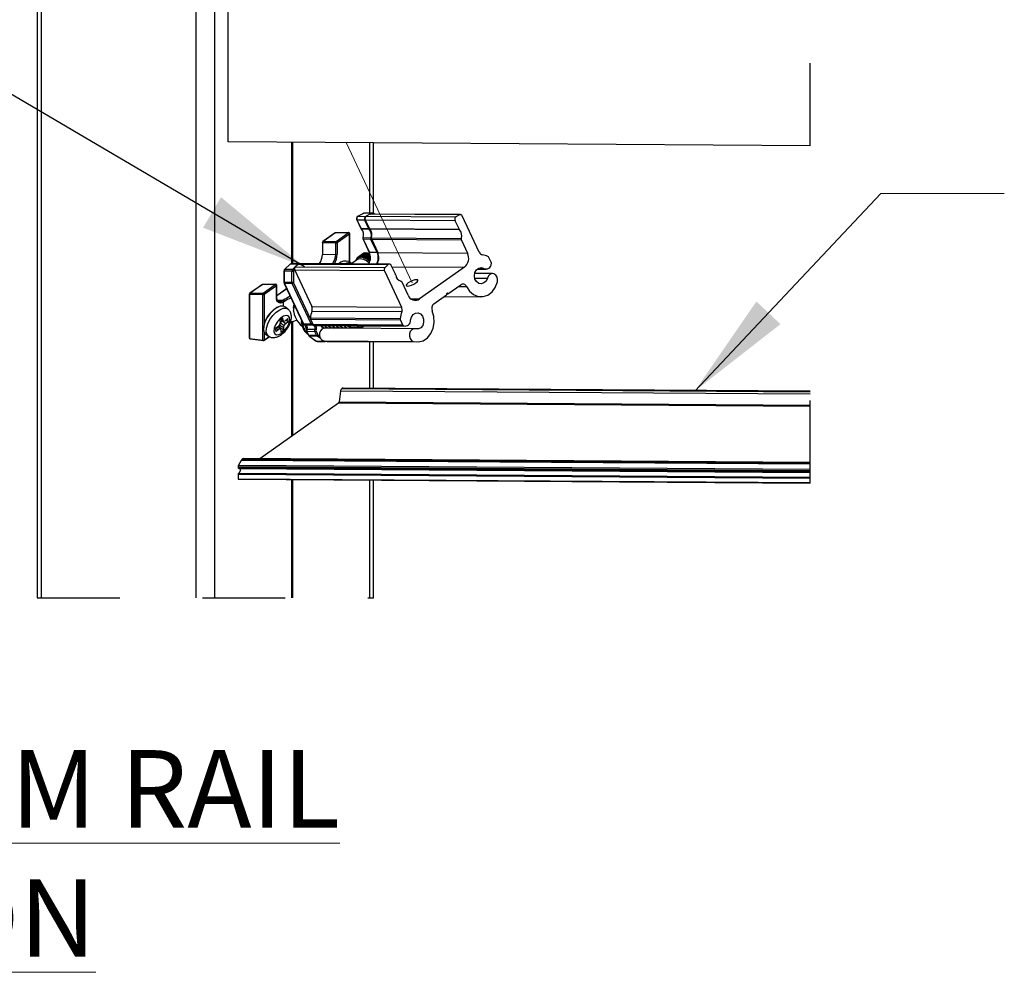
# Paper-space layout 'Sheet2' of a CAD drawing. Units: inches. Extents: x 0.1 to 10.9, y 0.1 to 8.4.
# Drawn here: x 7.4 to 8.6, y 5.3 to 6.5 of the extents above; entities that cross this region are included whole.
import ezdxf

# ---------------------------------------------------------------- set-up
doc = ezdxf.new("R2010")
doc.units = ezdxf.units.IN
doc.header["$MEASUREMENT"] = 0
doc.linetypes.add('HIDDEN', pattern=[0.075, 0.05, -0.025])
doc.linetypes.add('PHANTOM', pattern=[0.5, 0.25, -0.05, 0.05, -0.05, 0.05, -0.05])
doc.styles.add('SLDTEXTSTYLE5', font='TXT', dxfattribs={"width": 0.605})
doc.dimstyles.new('SLDDIMSTYLE4', dxfattribs={"dimtxt": 0.18, "dimasz": 0.13, "dimexe": 0, "dimexo": 0.0625, "dimgap": 0, "dimtad": 0, "dimtih": 1, "dimtoh": 1, "dimdec": 0, "dimrnd": 1e-09, "dimzin": 0, "dimdsep": 46, "dimtxsty": 'Standard', "dimsah": 1, "dimcen": 0.09, "dimadec": 0, "dimazin": 0, "dimtfac": 0.13, "dimtdec": 0, "dimtofl": 0, "dimtmove": 0, "dimatfit": 3, "dimfxl": 0, "dimfrac": 2, "dimtolj": 1, "dimtzin": 0, "dimarcsym": 0})

# ---------------------------------------------------------------- blocks, each defined once
blk = doc.blocks.new('SW_NOTE_12')
at = {"color": 0, "linetype": 'Continuous', "lineweight": 0, "insert": (0.1389, 0.1209), "char_height": 0.09375, "attachment_point": 1, "style": 'SLDTEXTSTYLE5'}
blk.add_mtext('\\LTYP. BOTTOM RAIL CONNECTION', dxfattribs=at)

psp = doc.layouts.new('Sheet2')

# ---------------------------------------------------------------- linework, layer by layer
at = {"color": 7, "linetype": 'Continuous', "lineweight": 25}
for p, q in [((7.3839, 7.0863), (7.3839, 5.7511)), ((7.3885, 7.0863), (7.3885, 5.7511)), ((7.5763, 5.7511), (7.5763, 7.0863)), ((7.5984, 7.0863), (7.5984, 5.7511)), ((7.615, 6.3031), (7.615, 6.47)), ((8.3191, 6.2983), (7.615, 6.3031)), ((7.6914, 6.3026), (7.6914, 6.1555)), ((7.6932, 6.1555), (7.6932, 6.3026)), ((7.7908, 6.2164), (7.7908, 6.3019)), ((7.7705, 6.2085), (7.7754, 6.1981)), ((7.7801, 6.2084), (7.7707, 6.2084)), ((7.7707, 6.2084), (7.7756, 6.198)), ((7.7791, 6.2165), (7.7718, 6.2128)), ((7.7793, 6.2166), (7.772, 6.2129)), ((7.772, 6.2129), (7.7814, 6.2128)), ((7.7887, 6.2165), (7.7793, 6.2166)), ((7.785, 6.1979), (7.7801, 6.2084)), ((7.7897, 6.2168), (7.7803, 6.2168)), ((7.7807, 6.2087), (7.8893, 6.208)), ((7.7807, 6.2087), (7.7857, 6.198)), ((7.7863, 6.2154), (7.7819, 6.2132)), ((7.7819, 6.2132), (7.8905, 6.2124)), ((7.8949, 6.2146), (7.7863, 6.2154)), ((7.8959, 6.2149), (7.7873, 6.2156)), ((7.7896, 6.2168), (7.7897, 6.2168)), ((7.7922, 6.2156), (7.7912, 6.2163)), ((7.8893, 6.208), (7.8943, 6.1972)), ((7.8949, 6.2146), (7.8905, 6.2124)), ((7.9186, 6.1694), (7.898, 6.2133)), ((7.7754, 6.1981), (7.7757, 6.1976)), ((7.785, 6.1979), (7.7756, 6.198)), ((7.7854, 6.1974), (7.776, 6.1975)), ((7.7857, 6.198), (7.8943, 6.1972)), ((7.8948, 6.1966), (7.7862, 6.1973)), ((7.7441, 6.1926), (7.7293, 6.1821)), ((7.7443, 6.1927), (7.7295, 6.1822)), ((7.7602, 6.193), (7.7443, 6.1927)), ((7.7607, 6.1931), (7.7448, 6.1928)), ((7.7454, 6.1825), (7.7602, 6.193)), ((7.7616, 6.1913), (7.7468, 6.1808)), ((7.762, 6.1571), (7.762, 6.1919)), ((7.778, 6.1852), (7.7854, 6.1692)), ((7.7875, 6.1866), (7.7781, 6.1867)), ((7.7876, 6.185), (7.7782, 6.1851)), ((7.7782, 6.1851), (7.7857, 6.1691)), ((7.7951, 6.169), (7.7876, 6.185)), ((7.7883, 6.1869), (7.8969, 6.1861)), ((7.8971, 6.184), (7.7885, 6.1847)), ((7.7885, 6.1847), (7.7958, 6.169)), ((7.8971, 6.184), (7.9044, 6.1682)), ((7.7288, 6.1811), (7.7288, 6.1672)), ((7.745, 6.1808), (7.7291, 6.1805)), ((7.7291, 6.1805), (7.7291, 6.1666)), ((7.7295, 6.1822), (7.7454, 6.1825)), ((7.745, 6.1669), (7.745, 6.1808)), ((7.7468, 6.1808), (7.7468, 6.1669)), ((7.7291, 6.1666), (7.745, 6.1669)), ((7.7717, 6.1609), (7.7639, 6.1554)), ((7.7697, 6.1599), (7.7696, 6.1598)), ((7.7696, 6.1598), (7.7696, 6.1594)), ((7.7697, 6.1595), (7.7698, 6.1604)), ((7.7701, 6.1608), (7.7699, 6.1606)), ((7.7699, 6.1606), (7.77, 6.1598)), ((7.77, 6.1598), (7.7701, 6.1612)), ((7.7705, 6.1616), (7.7703, 6.1614)), ((7.7703, 6.1614), (7.7704, 6.1605)), ((7.771, 6.1623), (7.7707, 6.1621)), ((7.7707, 6.1621), (7.7708, 6.1612)), ((7.7708, 6.1612), (7.7711, 6.1625)), ((7.7713, 6.1617), (7.7716, 6.163)), ((7.7716, 6.163), (7.7713, 6.1627)), ((7.7713, 6.1627), (7.7713, 6.1617)), ((7.7778, 6.1674), (7.7719, 6.1632)), ((7.7719, 6.1622), (7.7723, 6.1635)), ((7.7719, 6.1632), (7.7719, 6.1622)), ((7.7723, 6.1635), (7.7782, 6.1677)), ((7.7784, 6.1678), (7.7725, 6.1636)), ((7.7725, 6.1636), (7.7726, 6.1625)), ((7.7726, 6.1625), (7.773, 6.1638)), ((7.773, 6.1638), (7.7789, 6.168)), ((7.7792, 6.1681), (7.7733, 6.1639)), ((7.7733, 6.1628), (7.7738, 6.1641)), ((7.7733, 6.1639), (7.7733, 6.1628)), ((7.7738, 6.1641), (7.7797, 6.1683)), ((7.78, 6.1683), (7.7741, 6.1642)), ((7.7741, 6.1642), (7.7741, 6.163)), ((7.7741, 6.163), (7.7746, 6.1642)), ((7.7746, 6.1642), (7.7805, 6.1684)), ((7.7808, 6.1685), (7.7749, 6.1643)), ((7.7749, 6.1643), (7.7749, 6.163)), ((7.7749, 6.163), (7.7755, 6.1643)), ((7.7755, 6.1643), (7.7814, 6.1685)), ((7.7817, 6.1685), (7.7758, 6.1643)), ((7.7758, 6.1643), (7.7758, 6.163)), ((7.7758, 6.163), (7.7764, 6.1642)), ((7.7764, 6.1642), (7.7823, 6.1684)), ((7.7768, 6.1642), (7.7767, 6.1629)), ((7.7767, 6.1629), (7.7774, 6.1641)), ((7.7827, 6.1684), (7.7768, 6.1642)), ((7.7774, 6.1641), (7.7833, 6.1683)), ((7.7837, 6.1682), (7.7777, 6.164)), ((7.7777, 6.164), (7.7777, 6.1627)), ((7.7777, 6.1627), (7.7784, 6.1638)), ((7.7778, 6.1674), (7.7778, 6.1674)), ((7.7784, 6.1638), (7.7843, 6.168)), ((7.7786, 6.1678), (7.7784, 6.1678)), ((7.7788, 6.1637), (7.7787, 6.1624)), ((7.7787, 6.1624), (7.7795, 6.1635)), ((7.7847, 6.1679), (7.7788, 6.1637)), ((7.7794, 6.1681), (7.7792, 6.1681)), ((7.7795, 6.1635), (7.7854, 6.1676)), ((7.7798, 6.1633), (7.7797, 6.162)), ((7.7797, 6.162), (7.7805, 6.163)), ((7.7857, 6.1675), (7.7798, 6.1633)), ((7.7803, 6.1683), (7.78, 6.1683)), ((7.7805, 6.163), (7.7864, 6.1672)), ((7.7809, 6.1628), (7.7807, 6.1615)), ((7.7807, 6.1615), (7.7816, 6.1625)), ((7.7812, 6.1684), (7.7808, 6.1685)), ((7.7865, 6.1668), (7.7809, 6.1628)), ((7.7816, 6.1625), (7.7867, 6.1661)), ((7.7822, 6.1683), (7.7817, 6.1685)), ((7.7818, 6.1609), (7.7827, 6.1618)), ((7.7868, 6.1656), (7.782, 6.1623)), ((7.7832, 6.1682), (7.7827, 6.1684)), ((7.7827, 6.1618), (7.7869, 6.1648)), ((7.7831, 6.1616), (7.7828, 6.1602)), ((7.7828, 6.1602), (7.7838, 6.1611)), ((7.787, 6.1643), (7.7831, 6.1616)), ((7.7843, 6.168), (7.7837, 6.1682)), ((7.7838, 6.1611), (7.787, 6.1634)), ((7.7842, 6.1608), (7.7839, 6.1595)), ((7.7839, 6.1595), (7.7849, 6.1603)), ((7.787, 6.1628), (7.7842, 6.1608)), ((7.7859, 6.1675), (7.7847, 6.1679)), ((7.7849, 6.1603), (7.787, 6.1617)), ((7.7853, 6.16), (7.785, 6.1587)), ((7.785, 6.1587), (7.7868, 6.1599)), ((7.787, 6.1611), (7.7853, 6.16)), ((7.7854, 6.1676), (7.7859, 6.1675)), ((7.7951, 6.169), (7.7857, 6.1691)), ((7.7862, 6.1673), (7.7857, 6.1675)), ((7.7864, 6.1673), (7.7858, 6.1675)), ((7.786, 6.1594), (7.7868, 6.1599)), ((7.7958, 6.169), (7.9044, 6.1682)), ((7.933, 6.1574), (7.9304, 6.163)), ((7.6897, 6.1548), (7.6834, 6.1488)), ((7.6899, 6.1548), (7.6836, 6.1489)), ((7.6836, 6.1489), (7.693, 6.1489)), ((7.6993, 6.1548), (7.6899, 6.1548)), ((7.7002, 6.1554), (7.6915, 6.1555)), ((7.693, 6.1489), (7.6993, 6.1548)), ((7.6999, 6.1551), (7.6961, 6.1517)), ((7.6961, 6.1517), (7.8048, 6.1509)), ((7.6999, 6.1551), (7.8085, 6.1544)), ((7.81, 6.155), (7.7014, 6.1558)), ((7.7642, 6.1556), (7.7607, 6.158)), ((7.7695, 6.1593), (7.7695, 6.1595)), ((7.785, 6.1587), (7.786, 6.1594)), ((7.8085, 6.1544), (7.8048, 6.1509)), ((7.8173, 6.1427), (7.8122, 6.1535)), ((7.9007, 6.1512), (7.8465, 6.1129)), ((7.9165, 6.1491), (7.927, 6.1491)), ((7.6824, 6.1464), (7.6823, 6.1332)), ((7.6826, 6.1464), (7.6826, 6.1332)), ((7.692, 6.1464), (7.6826, 6.1464)), ((7.692, 6.1331), (7.692, 6.1464)), ((7.6938, 6.1464), (7.6937, 6.1331)), ((7.8041, 6.1469), (7.6955, 6.1476)), ((7.6955, 6.1476), (7.716, 6.1037)), ((7.8041, 6.1469), (7.8246, 6.103)), ((7.9346, 6.1435), (7.9132, 6.1437)), ((7.6557, 6.1301), (7.6409, 6.1196)), ((7.6559, 6.1301), (7.6411, 6.1197)), ((7.6718, 6.1305), (7.6559, 6.1301)), ((7.6723, 6.1306), (7.6564, 6.1303)), ((7.657, 6.12), (7.6718, 6.1305)), ((7.6732, 6.1287), (7.6584, 6.1183)), ((7.6732, 6.1148), (7.6732, 6.1287)), ((7.6736, 6.1155), (7.6736, 6.1294)), ((7.6857, 6.1254), (7.6736, 6.1168)), ((7.6826, 6.1332), (7.692, 6.1331)), ((7.6827, 6.1317), (7.7055, 6.0829)), ((7.6923, 6.1316), (7.6829, 6.1316)), ((7.6829, 6.1316), (7.7058, 6.0828)), ((7.7152, 6.0827), (7.6923, 6.1316)), ((7.6939, 6.1322), (7.7168, 6.0833)), ((7.8326, 6.1174), (7.8252, 6.1332)), ((7.8808, 6.1191), (7.8962, 6.13)), ((7.6404, 6.1186), (7.6404, 6.0658)), ((7.6566, 6.1183), (7.6407, 6.118)), ((7.6407, 6.118), (7.6407, 6.0652)), ((7.6411, 6.1197), (7.657, 6.12)), ((7.6566, 6.0631), (7.6566, 6.1183)), ((7.8636, 6.107), (7.879, 6.1179)), ((7.8762, 6.1158), (7.9207, 6.1155)), ((7.879, 6.1191), (7.8808, 6.1191)), ((7.6803, 6.1107), (7.6816, 6.1114)), ((7.6829, 6.1096), (7.6816, 6.1089)), ((7.6868, 6.1009), (7.6834, 6.1033)), ((7.6937, 6.1017), (7.6937, 6.0998)), ((7.716, 6.1037), (7.8246, 6.103)), ((7.679, 6.0883), (7.6813, 6.087)), ((7.6813, 6.087), (7.681, 6.0897)), ((7.6871, 6.0888), (7.6843, 6.0866)), ((7.7143, 6.0899), (7.8229, 6.0891)), ((7.8248, 6.0972), (7.7162, 6.0979)), ((7.675, 6.0792), (7.6722, 6.077)), ((7.673, 6.0776), (7.6753, 6.0758)), ((7.6747, 6.079), (7.6774, 6.0766)), ((7.6769, 6.0816), (7.675, 6.0792)), ((7.6753, 6.0758), (7.6774, 6.0766)), ((7.6776, 6.0841), (7.6769, 6.0816)), ((7.6772, 6.0811), (7.678, 6.084)), ((7.6774, 6.0787), (7.6772, 6.0811)), ((7.6772, 6.0811), (7.682, 6.0783)), ((7.6774, 6.0868), (7.6776, 6.0841)), ((7.6774, 6.0787), (7.6823, 6.0756)), ((7.6774, 6.0766), (7.6784, 6.0754)), ((7.678, 6.084), (7.6801, 6.0866)), ((7.678, 6.084), (7.6827, 6.0808)), ((7.6785, 6.0879), (7.6823, 6.0858)), ((7.6801, 6.0866), (7.6804, 6.0868)), ((7.6801, 6.0866), (7.6846, 6.0831)), ((7.6823, 6.0858), (7.6813, 6.087)), ((7.682, 6.0783), (7.6827, 6.0808)), ((7.6823, 6.0756), (7.682, 6.0783)), ((7.6843, 6.0866), (7.6823, 6.0858)), ((7.6827, 6.0808), (7.6846, 6.0831)), ((7.6846, 6.0831), (7.6875, 6.0854)), ((7.685, 6.0871), (7.6875, 6.0854)), ((7.6914, 6.0848), (7.6914, 5.9467)), ((7.6932, 5.948), (7.6932, 6.0855)), ((7.7058, 6.0828), (7.7152, 6.0827)), ((7.7174, 6.0812), (7.708, 6.0812)), ((7.7102, 6.0765), (7.7196, 6.0765)), ((7.8232, 6.0872), (7.7146, 6.088)), ((7.7146, 6.088), (7.7173, 6.0824)), ((7.7173, 6.0824), (7.8259, 6.0817)), ((7.8273, 6.0802), (7.7187, 6.081)), ((7.7205, 6.0806), (7.8292, 6.0799)), ((7.7354, 6.0776), (7.7318, 6.0776)), ((7.74, 6.0776), (7.7358, 6.0776)), ((7.7448, 6.0775), (7.7405, 6.0776)), ((7.7496, 6.0775), (7.7452, 6.0775)), ((7.7542, 6.0775), (7.7499, 6.0775)), ((7.7588, 6.0774), (7.7546, 6.0775)), ((7.8404, 6.0769), (7.7593, 6.0774)), ((7.7634, 6.0787), (7.7755, 6.0786)), ((7.8232, 6.0872), (7.8259, 6.0817)), ((7.6407, 6.0652), (7.6566, 6.0631)), ((7.6415, 6.0646), (7.6574, 6.0625)), ((7.6582, 6.0627), (7.6648, 6.0674)), ((7.6602, 6.0704), (7.6636, 6.068)), ((7.6725, 6.0735), (7.6753, 6.0758)), ((7.6784, 6.0754), (7.6786, 6.0727)), ((7.7099, 6.0735), (7.712, 6.0692)), ((7.7196, 6.0733), (7.7102, 6.0734)), ((7.7102, 6.0734), (7.7122, 6.0691)), ((7.7122, 6.0691), (7.7216, 6.069)), ((7.7129, 6.068), (7.7212, 6.0621)), ((7.7226, 6.0679), (7.7131, 6.0679)), ((7.7131, 6.0679), (7.7215, 6.062)), ((7.7216, 6.069), (7.7196, 6.0733)), ((7.7212, 6.074), (7.7232, 6.0696)), ((7.7215, 6.062), (7.7309, 6.062)), ((7.7227, 6.0616), (7.7321, 6.0616)), ((7.7303, 6.0622), (7.8389, 6.0615)), ((7.7303, 6.0622), (7.7347, 6.0616)), ((7.7347, 6.0616), (7.8433, 6.0608)), ((7.7908, 6.0048), (7.7908, 6.0612)), ((7.7525, 6.0044), (7.7529, 6.0048)), ((8.3191, 6.0008), (7.7529, 6.0048)), ((8.3191, 6.0012), (7.7538, 6.0051)), ((7.7507, 6.0014), (7.749, 5.9883)), ((8.3191, 5.9975), (7.7507, 6.0014)), ((7.7525, 6.0044), (8.3191, 6.0005)), ((7.7482, 5.9868), (7.653, 5.9196)), ((8.3191, 5.9829), (7.7482, 5.9868)), ((7.749, 5.9883), (8.3191, 5.9844)), ((8.3191, 5.9051), (7.627, 5.9099)), ((7.627, 5.9099), (7.627, 5.9091)), ((7.6305, 5.9175), (7.6275, 5.9118)), ((7.6275, 5.9118), (8.3191, 5.907)), ((8.3191, 5.9128), (7.6305, 5.9175)), ((7.6317, 5.919), (7.6322, 5.9194)), ((7.6317, 5.919), (8.3191, 5.9143)), ((8.3191, 5.9146), (7.6322, 5.9194)), ((8.3191, 5.915), (7.6331, 5.9197)), ((7.627, 5.9091), (8.3191, 5.9043)), ((8.3191, 5.8957), (7.627, 5.9004)), ((7.627, 5.9004), (7.627, 5.8954)), ((7.6276, 5.9019), (8.3191, 5.8972)), ((7.6278, 5.9079), (8.3191, 5.9031)), ((7.627, 5.8954), (8.3191, 5.8907)), ((7.6274, 5.8948), (8.3191, 5.8901)), ((7.6914, 5.8944), (7.6914, 5.7511)), ((7.6932, 5.7511), (7.6932, 5.8944)), ((7.7908, 5.7511), (7.7908, 5.8937))]:
    psp.add_line(p, q, dxfattribs=at)
at = {"color": 7, "linetype": 'HIDDEN', "lineweight": 25}
for p, q in [((8.3191, 6.2983), (8.3191, 6.5772)), ((8.3191, 5.8901), (8.3191, 6.0012)), ((7.3839, 5.7511), (7.7908, 5.7511))]:
    psp.add_line(p, q, dxfattribs=at)
at = {"color": 7, "linetype": 'PHANTOM', "lineweight": 18}
psp.add_line((7.8374, 6.1323), (7.7578, 6.3022), dxfattribs=at)
at = {"color": 8, "linetype": 'Continuous', "lineweight": 25}
for p, q in [((7.7862, 6.2168), (7.7862, 6.302)), ((7.7814, 6.2128), (7.7814, 6.2128)), ((7.7869, 6.2156), (7.7887, 6.2165)), ((7.7616, 6.1574), (7.7616, 6.1913)), ((7.6952, 6.1486), (7.6944, 6.1479)), ((7.6995, 6.1548), (7.6993, 6.1548)), ((7.813, 6.1518), (7.9007, 6.1512)), ((7.9175, 6.1499), (7.9243, 6.1498)), ((7.9132, 6.1381), (7.9285, 6.138)), ((7.6857, 6.1253), (7.6736, 6.1167)), ((7.8932, 6.1279), (7.9031, 6.1278)), ((7.6584, 6.1183), (7.6584, 6.0828)), ((7.8362, 6.1129), (7.8465, 6.1129)), ((7.6742, 6.1113), (7.6816, 6.1114)), ((7.6816, 6.1041), (7.6816, 6.1089)), ((7.6584, 6.0725), (7.6584, 6.0631)), ((7.6584, 6.0631), (7.6645, 6.0675)), ((7.7268, 6.0649), (7.7226, 6.0679)), ((7.7238, 6.069), (7.7256, 6.0677)), ((7.7309, 6.062), (7.7307, 6.0621)), ((7.7862, 6.0049), (7.7862, 6.0612)), ((7.7862, 5.7511), (7.7862, 5.8937))]:
    psp.add_line(p, q, dxfattribs=at)
at = {"color": 7, "linetype": 'Continuous', "lineweight": 18}
for p, q in [((8.1795, 6.0015), (8.4047, 6.2406)), ((8.4047, 6.2406), (8.554, 6.2406))]:
    psp.add_line(p, q, dxfattribs=at)
at = {"color": 8, "linetype": 'Continuous', "lineweight": 25, "flags": 128}
for points in [[(7.772, 6.2129), (7.7718, 6.2128), (7.7718, 6.2128)], [(7.7793, 6.2166), (7.7792, 6.2166), (7.7791, 6.2165)], [(7.6993, 6.1548), (7.6998, 6.1551), (7.6999, 6.1552)], [(7.661, 6.0732), (7.6613, 6.0776), (7.6628, 6.0827), (7.6654, 6.0879), (7.6689, 6.0927), (7.673, 6.0969), (7.6772, 6.0999), (7.6813, 6.1016), (7.6848, 6.1017), (7.6869, 6.1009)], [(7.6636, 6.068), (7.662, 6.0698), (7.661, 6.0732)], [(7.7131, 6.0679), (7.713, 6.068), (7.7129, 6.068)], [(7.7215, 6.062), (7.7213, 6.0621), (7.7212, 6.0621)], [(7.7311, 6.062), (7.731, 6.062), (7.7309, 6.062)]]:
    psp.add_lwpolyline(points, dxfattribs=at)
at = {"color": 7, "linetype": 'Continuous', "lineweight": 25, "flags": 128}
for points in [[(7.7717, 6.1609), (7.7717, 6.1609), (7.7747, 6.1618), (7.7784, 6.1611), (7.7826, 6.1588), (7.7856, 6.1564)], [(7.9285, 6.138), (7.9269, 6.1346), (7.9244, 6.1322), (7.9213, 6.1312), (7.9181, 6.1317), (7.9154, 6.1338), (7.9135, 6.137), (7.9129, 6.1409), (7.9135, 6.1447), (7.9153, 6.148), (7.918, 6.1501), (7.9212, 6.1508), (7.9243, 6.1498)], [(7.8353, 6.1338), (7.8328, 6.1323), (7.8311, 6.1308), (7.8303, 6.1295), (7.8305, 6.1287), (7.8318, 6.1284), (7.834, 6.1286), (7.8367, 6.1295), (7.8394, 6.1307), (7.8419, 6.1322), (7.8437, 6.1337), (7.8445, 6.135), (7.8442, 6.1359), (7.8429, 6.1362), (7.8407, 6.1359), (7.8381, 6.1351), (7.8353, 6.1338)], [(7.9406, 6.1334), (7.9409, 6.1364), (7.9402, 6.1393), (7.9387, 6.1417), (7.9365, 6.1432), (7.934, 6.1435), (7.9316, 6.1426), (7.9297, 6.1407), (7.9285, 6.138)], [(7.9031, 6.1278), (7.9068, 6.1222), (7.9117, 6.1181), (7.9174, 6.1159), (7.9233, 6.1157), (7.929, 6.1176), (7.9341, 6.1214), (7.9381, 6.1268), (7.9406, 6.1334)], [(7.6732, 6.1161), (7.6732, 6.1142), (7.6736, 6.1126), (7.6742, 6.1114), (7.675, 6.1104), (7.6761, 6.1099), (7.6774, 6.1097), (7.6788, 6.11), (7.6803, 6.1107)], [(7.6816, 6.1089), (7.6799, 6.1082), (7.6783, 6.1079), (7.6769, 6.108), (7.6756, 6.1086), (7.6746, 6.1096), (7.6738, 6.111), (7.6733, 6.1128), (7.6732, 6.1148)], [(7.8808, 6.1191), (7.8805, 6.1195), (7.8802, 6.1197), (7.8798, 6.1197), (7.8794, 6.1196), (7.8791, 6.1192), (7.8789, 6.1188), (7.8789, 6.1183), (7.879, 6.1179)], [(7.6834, 6.1033), (7.6814, 6.1042), (7.6778, 6.104), (7.6738, 6.1024), (7.6695, 6.0993), (7.6655, 6.0952), (7.662, 6.0903), (7.6594, 6.0851), (7.6579, 6.0801), (7.6576, 6.0756)], [(7.6937, 6.1017), (7.6943, 6.1054), (7.6947, 6.1061)], [(7.6953, 6.1047), (7.6944, 6.1033), (7.6937, 6.0998)], [(7.6706, 6.0774), (7.6702, 6.0736), (7.6712, 6.0708), (7.6733, 6.0695), (7.6763, 6.0697), (7.6797, 6.0715), (7.6832, 6.0746), (7.6862, 6.0786), (7.6884, 6.0829), (7.6894, 6.087), (7.6891, 6.0903), (7.6876, 6.0924), (7.685, 6.093), (7.6817, 6.0919), (7.6781, 6.0895), (7.6748, 6.0859), (7.6722, 6.0817), (7.6706, 6.0774)], [(7.8356, 6.0871), (7.8365, 6.0909), (7.8385, 6.0939), (7.8414, 6.0957), (7.8446, 6.096), (7.8476, 6.0947), (7.85, 6.0921), (7.8513, 6.0885), (7.8514, 6.0846), (7.8502, 6.0809), (7.8479, 6.0781), (7.845, 6.0766), (7.8418, 6.0767)], [(7.8389, 6.0615), (7.8448, 6.0609), (7.8506, 6.0624), (7.8559, 6.0659), (7.8601, 6.071), (7.8629, 6.0774), (7.8642, 6.0845), (7.8638, 6.0917), (7.8617, 6.0986)], [(7.7098, 6.0763), (7.7087, 6.0789), (7.708, 6.081)], [(7.7088, 6.0815), (7.7095, 6.0792), (7.71, 6.0779)], [(7.7187, 6.081), (7.7201, 6.0807), (7.7205, 6.0806)], [(7.7318, 6.0776), (7.7307, 6.0775), (7.7283, 6.0764), (7.7265, 6.0743), (7.7255, 6.0715), (7.7255, 6.0685), (7.7263, 6.0656), (7.7281, 6.0634), (7.7303, 6.0622)], [(7.7276, 6.0806), (7.7294, 6.0782), (7.7304, 6.0775)], [(7.8418, 6.0767), (7.8393, 6.0768), (7.8369, 6.0757), (7.8351, 6.0736), (7.8341, 6.0708), (7.8341, 6.0677), (7.8349, 6.0649), (7.8367, 6.0627), (7.8389, 6.0615)], [(7.6576, 6.0756), (7.6586, 6.0722), (7.6602, 6.0704)], [(7.628, 5.9079), (7.6284, 5.9079), (7.6287, 5.9078), (7.629, 5.9076), (7.6292, 5.9073), (7.6293, 5.9069), (7.6294, 5.9064), (7.6294, 5.9059), (7.6294, 5.9053), (7.6292, 5.9047), (7.629, 5.9041), (7.6287, 5.9035), (7.6284, 5.9029), (7.628, 5.9024), (7.6276, 5.9019)]]:
    psp.add_lwpolyline(points, dxfattribs=at)
at = {"color": 7, "linetype": 'PHANTOM', "lineweight": 18, "flags": 128}
psp.add_lwpolyline([(7.8353, 6.1338), (7.8328, 6.1323), (7.8311, 6.1308), (7.8303, 6.1295), (7.8305, 6.1287), (7.8318, 6.1284), (7.834, 6.1286), (7.8367, 6.1295), (7.8394, 6.1307), (7.8419, 6.1322), (7.8437, 6.1337), (7.8445, 6.135), (7.8442, 6.1359), (7.8429, 6.1362), (7.8407, 6.1359), (7.8381, 6.1351), (7.8353, 6.1338)], dxfattribs=at)
at = {"color": 7, "linetype": 'Continuous', "lineweight": 25}
for centre, radius, start, end in [((7.7738, 6.21), 0.00344, 122.1671, 206.6557), ((7.7832, 6.2099), 0.00344, 122.1702, 206.6526), ((7.7838, 6.2103), 0.00344, 122.1871, 206.6358), ((7.7872, 6.2135), 0.00213, 89.6983, 117.3484), ((7.8924, 6.2095), 0.00344, 122.1702, 206.6526), ((7.8958, 6.2125), 0.00235, 20.1648, 114.5865), ((7.7773, 6.1987), 0.00184, 204.8149, 223.8232), ((7.7759, 6.1978), 0.000314, 225.9484, 274.1078), ((7.768, 6.1903), 0.0108, 340.6642, 41.8992), ((7.7867, 6.1987), 0.00184, 204.8316, 223.8378), ((7.7774, 6.1902), 0.0108, 340.664, 41.8993), ((7.7879, 6.199), 0.00245, 204.8083, 223.3751), ((7.7781, 6.1902), 0.0108, 341.9041, 41.4537), ((7.8965, 6.1983), 0.00243, 204.7133, 223.4463), ((7.8867, 6.1895), 0.0108, 341.9006, 41.4455), ((7.7448, 6.1916), 0.00125, 91.1218, 125.2128), ((7.7597, 6.1912), 0.00187, 3.2048, 75.6724), ((7.7607, 6.1919), 0.00125, 0.0677, 91.0375), ((7.7781, 6.1865), 0.000248, 76.504, 138.1095), ((7.7802, 6.186), 0.00225, 161.3978, 204.5464), ((7.7897, 6.1859), 0.00225, 161.4021, 204.5411), ((7.7912, 6.186), 0.003, 162.6923, 204.5269), ((7.8998, 6.1852), 0.003, 162.6953, 204.5229), ((7.73, 6.1811), 0.00125, 125.243, 180.0439), ((7.7304, 6.1811), 0.0014, 129.3232, 206.6258), ((7.7463, 6.1814), 0.0014, 129.2772, 206.6718), ((7.7459, 6.1822), 0.00162, 236.9038, 303.0962), ((7.7449, 6.1807), 0.00187, 3.1638, 75.6665), ((7.7051, 6.1687), 0.0241, 327.4138, 354.9043), ((7.7459, 6.1682), 0.00162, 236.9038, 303.0962), ((7.7764, 6.1578), 0.00706, 163.5578, 166.1446), ((7.7784, 6.1571), 0.00918, 157.6482, 159.534), ((7.7778, 6.1572), 0.00867, 150.5773, 152.4812), ((7.7745, 6.1592), 0.00479, 142.2618, 145.5763), ((7.7756, 6.1583), 0.00618, 134.7299, 137.2181), ((7.7745, 6.1596), 0.00446, 125.6674, 129.0842), ((7.7752, 6.1584), 0.0059, 117.4555, 120.0561), ((7.7752, 6.1583), 0.00599, 109.2268, 111.8274), ((7.7753, 6.1579), 0.00633, 101.3726, 103.9182), ((7.7754, 6.1571), 0.00717, 94.1365, 96.4899), ((7.7754, 6.1552), 0.0091, 87.6694, 89.6284), ((7.7752, 6.1533), 0.011, 81.8399, 83.5538), ((7.7747, 6.1511), 0.0132, 76.6184, 78.1247), ((7.7811, 6.1628), 0.00569, 117.4794, 120.1643), ((7.7748, 6.1515), 0.0128, 71.7609, 73.3997), ((7.7811, 6.1626), 0.00589, 109.1136, 111.7679), ((7.7733, 6.1474), 0.0172, 67.7008, 68.9873), ((7.781, 6.1629), 0.00556, 101.0785, 103.992), ((7.7813, 6.1617), 0.00674, 94.005, 96.5078), ((7.7736, 6.148), 0.0165, 63.7688, 65.1762), ((7.7814, 6.1607), 0.00778, 87.5032, 89.7947), ((7.7731, 6.1467), 0.0179, 60.3145, 61.6761), ((7.7813, 6.1594), 0.00912, 81.6166, 83.6753), ((7.771, 6.1427), 0.0224, 57.2351, 58.3687), ((7.7808, 6.156), 0.0126, 76.6261, 78.2114), ((7.7688, 6.1394), 0.0264, 54.3219, 55.3235), ((7.7805, 6.1553), 0.0133, 71.8435, 73.4266), ((7.7723, 6.1629), 0.0148, 328.8051, 24.8533), ((7.7517, 6.1174), 0.0543, 51.7191, 52.2207), ((7.7856, 6.1693), 0.000257, 217.9137, 280.383), ((7.7807, 6.1554), 0.0131, 67.4565, 69.1506), ((7.7817, 6.1628), 0.0148, 328.804, 24.8544), ((7.7824, 6.1628), 0.0148, 328.804, 24.8544), ((7.8918, 6.1621), 0.0141, 309.1552, 25.9519), ((7.9233, 6.1714), 0.00511, 202.4573, 261.8364), ((7.9208, 6.1487), 0.0177, 61.6615, 84.1591), ((7.9278, 6.1618), 0.0028, 23.9933, 60.6362), ((7.686, 6.1465), 0.00342, 134.9268, 181.013), ((7.6954, 6.1464), 0.00342, 134.9646, 180.9752), ((7.6926, 6.1469), 0.002, 28.7251, 78.082), ((7.6958, 6.1464), 0.00205, 134.913, 181.0252), ((7.6987, 6.1492), 0.00359, 135.9054, 205.4317), ((7.7014, 6.1536), 0.00224, 90.1926, 134.6076), ((7.7566, 6.1475), 0.0113, 68.7862, 134.8492), ((7.7708, 6.1412), 0.0237, 48.8556, 50.0386), ((7.8073, 6.1484), 0.00359, 135.9312, 205.4072), ((7.81, 6.1527), 0.00231, 19.5489, 133.0114), ((7.927, 6.1555), 0.00626, 244.5332, 356.9714), ((7.9296, 6.1559), 0.00375, 349.2282, 24.5284), ((7.6939, 6.5025), 0.3561, 269.6959, 269.9764), ((7.8146, 6.1415), 0.00291, 8.3891, 24.8316), ((7.8261, 6.1427), 0.0086, 184.8479, 254.5802), ((7.6564, 6.1291), 0.00125, 91.0689, 125.3228), ((7.6713, 6.1286), 0.00187, 3.179, 75.6513), ((7.6723, 6.1294), 0.00125, 359.978, 91.1272), ((7.6863, 6.1332), 0.00369, 179.6869, 204.7185), ((7.6936, 6.3952), 0.2621, 269.6455, 270.0267), ((7.6957, 6.1331), 0.00369, 179.6839, 204.7215), ((7.692, 6.1349), 0.00333, 276.0721, 306.0715), ((7.6959, 6.1331), 0.0022, 179.6402, 204.7866), ((7.8233, 6.1324), 0.00208, 22.8547, 76.593), ((7.8988, 6.1262), 0.00462, 20.9415, 123.9815), ((7.6416, 6.1186), 0.00125, 125.1054, 180.0775), ((7.642, 6.1186), 0.0014, 129.2098, 206.6638), ((7.6579, 6.1189), 0.0014, 129.2116, 206.6621), ((7.6575, 6.1197), 0.00162, 236.953, 303.047), ((7.6565, 6.1182), 0.00187, 3.2089, 75.6214), ((7.8413, 6.1206), 0.00929, 199.7511, 303.8306), ((7.6893, 6.0743), 0.032, 114.0347, 164.3447), ((7.68, 6.1091), 0.0016, 352.4321, 79.1045), ((7.6808, 6.1094), 0.00214, 6.2022, 68.1906), ((7.7092, 6.1006), 0.00748, 338.9097, 24.587), ((7.8178, 6.0999), 0.0075, 338.9631, 24.5335), ((7.8681, 6.1015), 0.00703, 129.1255, 205.037), ((7.6888, 6.0761), 0.0157, 119.7891, 136.9262), ((7.6811, 6.0866), 0.00643, 349.5081, 20.7277), ((7.7232, 6.1029), 0.0297, 185.9901, 230.4591), ((7.7442, 6.0871), 0.03, 158.8793, 174.6714), ((7.718, 6.0895), 0.0037, 174.2577, 204.7238), ((7.8527, 6.0864), 0.0299, 158.8518, 174.6831), ((7.8266, 6.0888), 0.00372, 174.3572, 204.6272), ((7.6785, 6.0758), 0.00642, 169.5054, 200.7691), ((7.6654, 6.0907), 0.017, 309.4413, 315.0309), ((7.715, 6.0262), 0.063, 105.3924, 113.9089), ((7.7155, 6.0267), 0.0629, 106.0141, 114.0379), ((7.7081, 6.0837), 0.00251, 202.0719, 267.2159), ((7.7075, 6.0781), 0.00315, 329.9114, 80.2793), ((7.7136, 6.075), 0.00374, 155.1575, 204.5843), ((7.7149, 6.086), 0.00333, 276.0721, 306.0715), ((7.7175, 6.0837), 0.00251, 202.0586, 267.2292), ((7.7197, 6.0835), 0.00271, 203.5358, 247.5867), ((7.7169, 6.0781), 0.00315, 329.901, 80.2897), ((7.723, 6.0749), 0.00374, 155.1608, 204.5811), ((7.7192, 6.0731), 0.00339, 53.8139, 83.3218), ((7.7755, 6.0844), 0.00576, 225.7221, 313.4903), ((7.8283, 6.0827), 0.00272, 203.5852, 247.5373), ((7.8289, 6.0867), 0.00663, 255.7886, 3.5194), ((7.6416, 6.0658), 0.00125, 180.0699, 262.5816), ((7.6708, 6.0863), 0.0157, 299.7924, 316.9407), ((7.7148, 6.0703), 0.00289, 204.3007, 233.8881), ((7.7192, 6.0767), 0.00334, 276.106, 306.0558), ((7.7232, 6.0749), 0.00224, 155.1129, 204.6719), ((7.7213, 6.0723), 0.00332, 276.0515, 306.1202), ((7.7243, 6.0702), 0.00289, 204.2906, 233.8839), ((7.7222, 6.0696), 0.00174, 282.9638, 339.2306), ((7.7248, 6.0704), 0.00174, 204.3493, 233.8255), ((7.6575, 6.0645), 0.00162, 236.953, 303.047), ((7.6575, 6.0638), 0.00125, 262.6649, 305.2639), ((7.7539, 6.0035), 0.00156, 92.762, 128.4655), ((7.7553, 6.0008), 0.00463, 127.9113, 172.0623), ((7.7467, 5.9886), 0.00234, 308.2017, 351.8389), ((7.6312, 5.9097), 0.00426, 151.361, 177.9815), ((7.6343, 5.9156), 0.00428, 127.2378, 153.7753), ((7.6331, 5.9181), 0.00155, 92.7145, 128.513), ((7.628, 5.9089), 0.00102, 167.6889, 272.1526), ((7.6293, 5.9003), 0.00236, 136.2603, 176.849), ((7.6275, 5.8953), 0.000519, 168.0159, 262.2579)]:
    psp.add_arc(centre, radius, start, end, dxfattribs=at)
at = {"color": 8, "linetype": 'Continuous', "lineweight": 25}
for centre, radius, start, end in [((7.7707, 6.2087), 0.000257, 217.9137, 280.383), ((7.7803, 6.2147), 0.00214, 89.762, 117.2526), ((7.78, 6.2105), 0.00217, 272.9296, 290.7213), ((7.7897, 6.2146), 0.00216, 92.0416, 117.1761), ((7.7883, 6.2151), 0.00147, 19.8875, 75.5059), ((7.7907, 6.2158), 0.000646, 337.0574, 43.108), ((7.7756, 6.1982), 0.000256, 217.8139, 280.4828), ((7.7849, 6.2001), 0.00218, 272.976, 290.724), ((7.7853, 6.1986), 0.00124, 274.5033, 302.6317), ((7.7443, 6.1923), 0.000359, 89.7586, 124.1557), ((7.7448, 6.1919), 0.000879, 91.3726, 125.9447), ((7.7607, 6.1923), 0.000885, 91.4242, 125.8718), ((7.7612, 6.1919), 0.000786, 302.2224, 357.0676), ((7.7782, 6.1853), 0.000254, 217.5927, 280.5235), ((7.7874, 6.1836), 0.00309, 73.5949, 87.0063), ((7.7875, 6.1872), 0.00221, 273.0412, 291.4339), ((7.7295, 6.1812), 0.000779, 182.6667, 238.0432), ((7.7295, 6.1819), 0.000352, 89.6208, 124.4792), ((7.7295, 6.1672), 0.000779, 182.6667, 238.0432), ((7.7208, 6.1691), 0.0244, 326.1531, 354.808), ((7.7222, 6.1679), 0.0246, 329.8139, 357.7006), ((7.795, 6.1712), 0.00216, 272.8963, 290.7546), ((7.6836, 6.1486), 0.000329, 86.2345, 131.1849), ((7.6899, 6.1545), 0.000303, 84.4093, 133.1823), ((7.6915, 6.1532), 0.00224, 90.1997, 134.6005), ((7.7603, 6.1484), 0.00812, 61.4312, 120.7889), ((7.6825, 6.1496), 0.00312, 267.2229, 271.4684), ((7.6559, 6.1298), 0.000352, 89.6208, 124.4792), ((7.6564, 6.1294), 0.00088, 91.3864, 125.931), ((7.6723, 6.1297), 0.00088, 91.4104, 125.9679), ((7.6728, 6.1294), 0.000786, 302.2224, 357.0676), ((7.6825, 6.1381), 0.00493, 267.9292, 270.6167), ((7.6829, 6.1319), 0.000252, 217.3301, 280.7861), ((7.6411, 6.1187), 0.000786, 182.9324, 237.7776), ((7.6411, 6.1193), 0.000349, 89.465, 124.6351), ((7.6728, 6.1155), 0.000785, 302.1726, 357.094), ((7.7187, 6.0538), 0.0686, 114.7679, 122.8415), ((7.721, 6.0509), 0.0701, 115.4513, 122.9775), ((7.7261, 6.0865), 0.0216, 183.8997, 226.2939), ((7.7057, 6.083), 0.000252, 217.3301, 280.7861), ((7.7101, 6.0763), 0.000251, 78.1742, 142.4063), ((7.7174, 6.0818), 0.000615, 274.8509, 332.8888), ((7.7165, 6.078), 0.00517, 334.866, 30.1548), ((7.6411, 6.0659), 0.000786, 182.9324, 237.7776), ((7.6416, 6.0655), 0.000934, 199.1301, 260.2163), ((7.7101, 6.0737), 0.000252, 217.3301, 280.7861), ((7.7122, 6.0693), 0.000257, 217.9137, 280.383), ((7.6575, 6.0635), 0.000944, 199.4797, 259.8667), ((7.6579, 6.0631), 0.000468, 310.3824, 4.789), ((7.7227, 6.0638), 0.0022, 234.0767, 269.1416), ((7.7322, 6.0638), 0.0022, 234.0786, 269.0756)]:
    psp.add_arc(centre, radius, start, end, dxfattribs=at)
at = {"color": 7, "linetype": 'Continuous', "lineweight": 25}
for points, knots in [([(7.7718, 6.2128), (7.7715, 6.2126), (7.7709, 6.2122), (7.7704, 6.2113), (7.7701, 6.2102), (7.7702, 6.2092), (7.7704, 6.2087), (7.7705, 6.2085)], [0, 0, 0, 0, 0.209411, 0.424188, 0.656667, 0.900156, 1, 1, 1, 1]), ([(7.7803, 6.2168), (7.7801, 6.2168), (7.7797, 6.2168), (7.7794, 6.2167), (7.7791, 6.2165)], [0, 0, 0, 0, 0.385971, 1, 1, 1, 1]), ([(7.7912, 6.2163), (7.7909, 6.2165), (7.7904, 6.2167), (7.7898, 6.2167), (7.7896, 6.2167)], [0, 0, 0, 0, 0.595908, 1, 1, 1, 1]), ([(7.7779, 6.1866), (7.7778, 6.1864), (7.7777, 6.186), (7.7778, 6.1855), (7.7779, 6.1852), (7.778, 6.1852)], [0, 0, 0, 0, 0.424759, 0.883462, 1, 1, 1, 1]), ([(7.7704, 6.1605), (7.7704, 6.1605), (7.7705, 6.161), (7.7705, 6.1614), (7.7706, 6.1619)], [0, 0, 0, 0, 0.002509, 1, 1, 1, 1]), ([(7.782, 6.1623), (7.782, 6.1618), (7.7819, 6.1613), (7.7818, 6.1609), (7.7818, 6.1609)], [0, 0, 0, 0, 0.997491, 1, 1, 1, 1]), ([(7.6834, 6.1488), (7.6831, 6.1486), (7.6826, 6.148), (7.6824, 6.1471), (7.6824, 6.1466), (7.6824, 6.1464)], [0, 0, 0, 0, 0.426848, 0.854564, 1, 1, 1, 1]), ([(7.6916, 6.1555), (7.6915, 6.1555), (7.6912, 6.1555), (7.6905, 6.1553), (7.6899, 6.155), (7.6897, 6.1548)], [0, 0, 0, 0, 0.043402, 0.529314, 1, 1, 1, 1]), ([(7.7253, 6.1556), (7.7255, 6.1561), (7.7258, 6.1566), (7.7262, 6.1571), (7.7262, 6.1572)], [0, 0, 0, 0, 0.782188, 1, 1, 1, 1]), ([(7.6823, 6.1332), (7.6824, 6.1328), (7.6824, 6.1323), (7.6826, 6.1319), (7.6827, 6.1317)], [0, 0, 0, 0, 0.7425, 1, 1, 1, 1]), ([(7.6636, 6.0681), (7.6638, 6.0679), (7.665, 6.0669), (7.6678, 6.0661), (7.6716, 6.0661), (7.6756, 6.0673), (7.6796, 6.0697), (7.6834, 6.0732), (7.6868, 6.0775), (7.6894, 6.0823), (7.6911, 6.0872), (7.6916, 6.092), (7.6907, 6.0961), (7.6891, 6.0991), (7.6874, 6.1003), (7.6868, 6.1007)], [0, 0, 0, 0, 0.0159865, 0.0881211, 0.1561797, 0.2294457, 0.3166097, 0.4169313, 0.5205762, 0.6235011, 0.7233572, 0.8117568, 0.8868967, 0.9571541, 1, 1, 1, 1]), ([(7.7035, 6.088), (7.7034, 6.0871), (7.7032, 6.0844), (7.7042, 6.0798), (7.7067, 6.0748), (7.7093, 6.0714), (7.7112, 6.0704), (7.7115, 6.0702)], [0, 0, 0, 0, 0.128858, 0.405863, 0.680556, 0.94956, 1, 1, 1, 1]), ([(7.7055, 6.0829), (7.7057, 6.0826), (7.7061, 6.0819), (7.707, 6.0813), (7.7077, 6.0813), (7.708, 6.0812)], [0, 0, 0, 0, 0.364457, 0.687665, 1, 1, 1, 1]), ([(7.708, 6.0812), (7.7082, 6.0812), (7.7087, 6.0811), (7.7094, 6.0806), (7.71, 6.0798), (7.7103, 6.0788), (7.7103, 6.0777), (7.7101, 6.0769), (7.71, 6.0765), (7.7099, 6.0764)], [0, 0, 0, 0, 0.103216, 0.25121, 0.410225, 0.598722, 0.790794, 0.968479, 1, 1, 1, 1]), ([(7.7099, 6.0764), (7.7098, 6.0761), (7.7096, 6.0754), (7.7096, 6.0743), (7.7099, 6.0737), (7.7099, 6.0735)], [0, 0, 0, 0, 0.371757, 0.767771, 1, 1, 1, 1]), ([(7.7319, 6.0771), (7.7311, 6.0774), (7.7296, 6.0781), (7.728, 6.0793), (7.7273, 6.0803), (7.7271, 6.0806)], [0, 0, 0, 0, 0.409445, 0.83973, 1, 1, 1, 1]), ([(7.7314, 6.0775), (7.7309, 6.0777), (7.7296, 6.0782), (7.7282, 6.0793), (7.7276, 6.0803), (7.7274, 6.0806)], [0, 0, 0, 0, 0.307204, 0.812158, 1, 1, 1, 1]), ([(7.7357, 6.0776), (7.7355, 6.0777), (7.7345, 6.078), (7.7332, 6.079), (7.7324, 6.0801), (7.7321, 6.0806)], [0, 0, 0, 0, 0.124229, 0.669252, 1, 1, 1, 1]), ([(7.7354, 6.0776), (7.7352, 6.0777), (7.7342, 6.078), (7.7331, 6.0789), (7.7324, 6.0798), (7.7323, 6.08)], [0, 0, 0, 0, 0.144801, 0.781742, 1, 1, 1, 1]), ([(7.7375, 6.0794), (7.7369, 6.0796), (7.7362, 6.0798), (7.7356, 6.0804), (7.7355, 6.0805)], [0, 0, 0, 0, 0.766822, 1, 1, 1, 1]), ([(7.7403, 6.0776), (7.7395, 6.078), (7.7382, 6.0787), (7.7372, 6.08), (7.7368, 6.0805)], [0, 0, 0, 0, 0.52913, 1, 1, 1, 1]), ([(7.74, 6.0776), (7.7393, 6.078), (7.7381, 6.0786), (7.7373, 6.0796), (7.737, 6.08)], [0, 0, 0, 0, 0.625332, 1, 1, 1, 1]), ([(7.7451, 6.0775), (7.7445, 6.0778), (7.7432, 6.0785), (7.742, 6.0796), (7.7415, 6.0804), (7.7415, 6.0805)], [0, 0, 0, 0, 0.4114649, 0.9610241, 1, 1, 1, 1]), ([(7.7448, 6.0775), (7.7442, 6.0778), (7.743, 6.0784), (7.7421, 6.0794), (7.7416, 6.08)], [0, 0, 0, 0, 0.484145, 1, 1, 1, 1]), ([(7.7498, 6.0775), (7.7494, 6.0777), (7.7482, 6.0782), (7.747, 6.0793), (7.7464, 6.0802), (7.7462, 6.0805)], [0, 0, 0, 0, 0.297848, 0.842015, 1, 1, 1, 1]), ([(7.7496, 6.0775), (7.7491, 6.0777), (7.7479, 6.0782), (7.747, 6.0792), (7.7464, 6.0798)], [0, 0, 0, 0, 0.35379, 1, 1, 1, 1]), ([(7.7516, 6.0792), (7.7509, 6.0795), (7.7501, 6.0798), (7.7496, 6.0804), (7.7495, 6.0804)], [0, 0, 0, 0, 0.953441, 1, 1, 1, 1]), ([(7.7541, 6.0775), (7.7539, 6.0776), (7.7529, 6.078), (7.7517, 6.079), (7.751, 6.08), (7.7508, 6.0803)], [0, 0, 0, 0, 0.1539, 0.739286, 1, 1, 1, 1]), ([(7.7545, 6.0775), (7.7543, 6.0776), (7.7532, 6.078), (7.752, 6.079), (7.7512, 6.0801), (7.7509, 6.0804)], [0, 0, 0, 0, 0.173873, 0.717395, 1, 1, 1, 1]), ([(7.7588, 6.0774), (7.7588, 6.0775), (7.7579, 6.0777), (7.7567, 6.0787), (7.7558, 6.0798), (7.7555, 6.0803)], [0, 0, 0, 0, 0.026685, 0.60229, 1, 1, 1, 1]), ([(7.7591, 6.0774), (7.7591, 6.0775), (7.7582, 6.0777), (7.757, 6.0787), (7.756, 6.0799), (7.7556, 6.0804)], [0, 0, 0, 0, 0.025585, 0.577938, 1, 1, 1, 1]), ([(7.7634, 6.0788), (7.7628, 6.0788), (7.7615, 6.0788), (7.7599, 6.0795), (7.7592, 6.0802), (7.759, 6.0804)], [0, 0, 0, 0, 0.336318, 0.875764, 1, 1, 1, 1]), ([(7.7682, 6.0787), (7.7682, 6.0786), (7.7676, 6.0781), (7.7669, 6.0777), (7.7662, 6.0774)], [0, 0, 0, 0, 0.054759, 1, 1, 1, 1]), ([(7.712, 6.0692), (7.7122, 6.0688), (7.7124, 6.0684), (7.7128, 6.0681), (7.7129, 6.068)], [0, 0, 0, 0, 0.739963, 1, 1, 1, 1]), ([(7.7212, 6.0621), (7.7215, 6.0619), (7.722, 6.0616), (7.7225, 6.0617), (7.7227, 6.0617)], [0, 0, 0, 0, 0.6288343, 1, 1, 1, 1]), ([(7.7321, 6.0616), (7.7323, 6.0616), (7.7328, 6.0616), (7.7333, 6.0618), (7.7336, 6.062), (7.7336, 6.062)], [0, 0, 0, 0, 0.292787, 0.910468, 1, 1, 1, 1])]:
    psp.add_open_spline(points, degree=3, knots=knots, dxfattribs=at)
at = {"color": 7, "linetype": 'Continuous', "lineweight": 18}
psp.add_solid([(8.1795, 6.0015), (8.2831, 6.0824), (8.254, 6.1098)], dxfattribs=at)

# ---------------------------------------------------------------- block references
at = {"color": 7, "linetype": 'Continuous', "lineweight": 0}
psp.add_blockref('SW_NOTE_12', (6.496, 5.4461), dxfattribs=at)

# ---------------------------------------------------------------- leaders
psp.add_leader([(7.7074, 6.1516), (7.2234, 6.4363), (7.074, 6.4363)], dimstyle='SLDDIMSTYLE4', dxfattribs=at)

doc.saveas('drawing.dxf')
